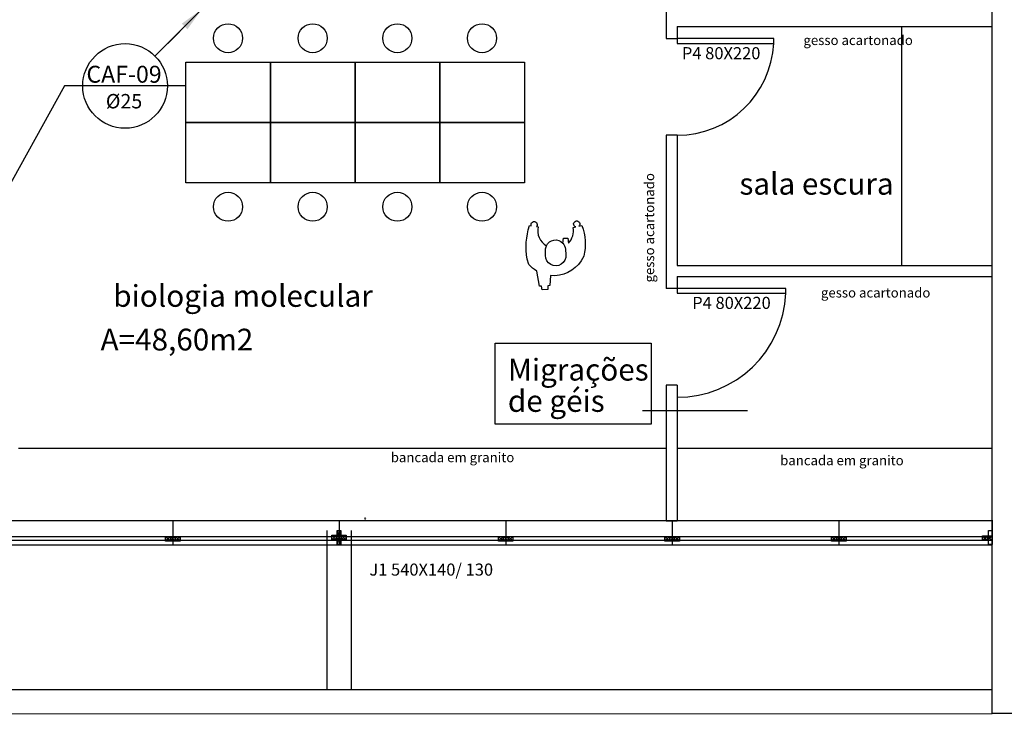
# Model space of a CAD drawing. Units: millimetres. Extents: x 142 to 2886, y 162 to 3777.
# Drawn here: x 168 to 176, y 173 to 179 of the extents above; entities that cross this region are included whole.
import ezdxf

# ---------------------------------------------------------------- set-up
doc = ezdxf.new("R2010")
doc.units = ezdxf.units.MM
for name, color, linetype in [('BIB2', 2, 'Continuous'), ('mobil', 7, 'Continuous'), ('mobil_i', 13, 'Continuous')]:
    doc.layers.add(name, color=color, linetype=linetype)
for name, color, linetype, lineweight in [('ESTRUTURA', 1, 'Continuous', 50), ('ESTRUTURA_HATCH', 1, 'Continuous', 5), ('TEXTO', 4, 'Continuous', 5)]:
    doc.layers.add(name, color=color, linetype=linetype, lineweight=lineweight)
doc.styles.add('ARIAL', font='arial.ttf')
doc.styles.get("Standard").update_dxf_attribs({"font": 'arial.ttf'})
doc.styles.add('SWISS', font='swissl.ttf', dxfattribs={"height": 0.2})
doc.dimstyles.new('ISO-25', dxfattribs={"dimtxt": 2.5, "dimasz": 2.5, "dimexe": 1.25, "dimexo": 0.625, "dimtad": 1, "dimtxsty": 'Standard', "dimcen": 2.5, "dimadec": 0, "dimazin": 0, "dimtfac": 1, "dimtmove": 0, "dimatfit": 3, "dimfxl": 1, "dimarcsym": 0})

# ---------------------------------------------------------------- blocks, each defined once
blk = doc.blocks.new('gente1')
at = {"layer": 'mobil'}
blk.add_lwpolyline([(2.81, 23.67, 0.117559), (-24.81, 21.72), (-24.63, 20.18, 1.794117), (-24.1, 15.87), (-23.93, 14.49, -0.321116), (-8.09, 7.7, 0.545317), (-10.39, -5.91), (-14.49, -6.58), (-14.49, -9.89), (-10.33, -10.49, -0.242309), (-23.26, -14.56), (-23.76, -16.67, 3.747766), (-24.35, -19.14), (-24.93, -21.59, 0.147922), (0.42, -23.24), (4.26, -21.13, 0.279576), (16.46, 4.4), (24.75, 4.97), (24.83, 6.42), (27.93, 6.6), (28.24, 11.22), (25.11, 11.61), (25.2, 13.28), (12.75, 15.66, 0.079312), (7.23, 22.27)], format="xyb", close=True, dxfattribs=at)
at = {"layer": 'mobil_i'}
for p, q in [((-0.12, 8.43), (-4.97, 8.37)), ((-5.49, -8.03), (-0.65, -8.41))]:
    blk.add_line(p, q, dxfattribs=at)
for centre, radius, start, end in [((-4.86, 0.15), 8.21, 90.78665, 113.18144), ((0, 0), 8.43, 265.57418, 90.78665), ((-4.86, 0.15), 8.21, 227.59899, 265.57418)]:
    blk.add_arc(centre, radius, start, end, dxfattribs=at)
blk = doc.blocks.new('PILAR')
at = {"layer": 'ESTRUTURA_HATCH'}
h = blk.add_hatch(dxfattribs=at)
h.set_pattern_fill('JIS_WOOD', color=256, scale=0.05)
h.set_pattern_definition([(45, (-2774.989956, -3777.293242), (-0.02499999996, 0.02499999996), [])])
h.paths.add_polyline_path([(0, 0), (0.15, 0), (0.15, 0.3), (0, 0.3)])
at = {"layer": 'ESTRUTURA'}
blk.add_lwpolyline([(0, 0.3), (0.15, 0.3), (0.15, 0), (0, 0), (0, 0.3)], dxfattribs=at)

msp = doc.modelspace()

# ---------------------------------------------------------------- linework, layer by layer
for p, q in [((173.6046, 179.2392), (173.6046, 179.0492)), ((173.6046, 179.0492), (173.6046, 178.9492)), ((173.6946, 179.0487), (173.6946, 178.9492)), ((173.6946, 179.0487), (176.2996, 179.0487)), ((173.6046, 178.9492), (173.6946, 178.9492)), ((169.6314, 178.755), (170.3314, 178.755)), ((173.6046, 178.1492), (173.6046, 177.0726)), ((173.6946, 178.1492), (173.6046, 178.1492)), ((173.6946, 178.1492), (173.6946, 177.072)), ((173.6046, 177.0726), (173.6046, 176.8826)), ((173.6946, 177.072), (176.2996, 177.072)), ((173.6946, 176.982), (173.6946, 176.8826)), ((173.6946, 176.982), (176.2996, 176.982)), ((173.6946, 176.8826), (173.6046, 176.8826)), ((173.6046, 176.0826), (173.6046, 174.9609)), ((173.6946, 176.0826), (173.6046, 176.0826)), ((173.6946, 176.0826), (173.6946, 174.9609)), ((173.4084, 175.8725), (174.2772, 175.8725)), ((168.2496, 175.5609), (173.6046, 175.5609)), ((173.6946, 175.5609), (176.2996, 175.5609)), ((176.2996, 174.9609), (159.8996, 174.9609)), ((176.2996, 174.9609), (159.8996, 174.9609)), ((169.5246, 174.9609), (169.5246, 174.7609)), ((170.8996, 174.9609), (170.8996, 174.7609)), ((170.8996, 174.9609), (170.8996, 174.7609)), ((172.2769, 174.9609), (172.2769, 174.7609)), ((173.6046, 174.9609), (173.6946, 174.9609)), ((173.6541, 174.9609), (173.6541, 174.7609)), ((175.0314, 174.9609), (175.0314, 174.7609)), ((176.2996, 174.9672), (176.2996, 174.7672)), ((170.7984, 174.8811), (170.7986, 173.5661)), ((170.8834, 174.7651), (170.9134, 174.8811)), ((170.8834, 174.8811), (170.9134, 174.7651)), ((170.9984, 174.8812), (170.9986, 173.5662)), ((143.4996, 174.8259), (176.2996, 174.8322)), ((143.4996, 174.7959), (176.2996, 174.8022)), ((169.4665, 174.8308), (169.5027, 174.7946)), ((169.4665, 174.7946), (169.5027, 174.8308)), ((169.5065, 174.8308), (169.5427, 174.7946)), ((169.5065, 174.7946), (169.5427, 174.8308)), ((169.5246, 174.8277), (169.5246, 174.7977)), ((169.5465, 174.8308), (169.5827, 174.7946)), ((169.5465, 174.7946), (169.5827, 174.8308)), ((170.8403, 174.8412), (170.8765, 174.805)), ((170.8403, 174.805), (170.8765, 174.8412)), ((170.8803, 174.8412), (170.9165, 174.805)), ((170.8803, 174.805), (170.9165, 174.8412)), ((170.8984, 174.8381), (170.8984, 174.8081)), ((170.9203, 174.8412), (170.9565, 174.805)), ((170.9203, 174.805), (170.9565, 174.8412)), ((172.2188, 174.8308), (172.255, 174.7946)), ((172.2188, 174.7946), (172.255, 174.8308)), ((172.2588, 174.8308), (172.295, 174.7946)), ((172.2588, 174.7946), (172.295, 174.8308)), ((172.2769, 174.8277), (172.2769, 174.7977)), ((172.2988, 174.8308), (172.335, 174.7946)), ((172.2988, 174.7946), (172.335, 174.8308)), ((173.596, 174.8308), (173.6322, 174.7946)), ((173.596, 174.7946), (173.6322, 174.8308)), ((173.636, 174.8308), (173.6722, 174.7946)), ((173.636, 174.7946), (173.6722, 174.8308)), ((173.6541, 174.8277), (173.6541, 174.7977)), ((173.676, 174.8308), (173.7122, 174.7946)), ((173.676, 174.7946), (173.7122, 174.8308)), ((174.9733, 174.8308), (175.0095, 174.7946)), ((174.9733, 174.7946), (175.0095, 174.8308)), ((175.0133, 174.8308), (175.0495, 174.7946)), ((175.0133, 174.7946), (175.0495, 174.8308)), ((175.0314, 174.8277), (175.0314, 174.7977)), ((175.0533, 174.8308), (175.0895, 174.7946)), ((175.0533, 174.7946), (175.0895, 174.8308)), ((176.2215, 174.8353), (176.2577, 174.7991)), ((176.2215, 174.7991), (176.2577, 174.8353)), ((176.2396, 174.8322), (176.2396, 174.8022)), ((176.2615, 174.8353), (176.2977, 174.7991)), ((176.2615, 174.7991), (176.2977, 174.8353)), ((176.2996, 174.8322), (176.2996, 174.8022)), ((176.2996, 174.7609), (143.4996, 174.7609)), ((143.4996, 173.5609), (176.2996, 173.5672)), ((143.4996, 173.3609), (176.2996, 173.3672))]:
    msp.add_line(p, q)
for points in [[(176.4996, 181.3672), (176.4996, 173.3672), (176.2996, 173.3672), (176.2996, 181.1672)], [(175.5496, 179.0492), (175.5496, 177.0726)]]:
    msp.add_lwpolyline(points)
for points in [[(173.6946, 178.9092), (174.4946, 178.9092), (174.4946, 178.9492), (173.6946, 178.9492)], [(170.3314, 178.755), (170.3314, 178.255), (169.6314, 178.255), (169.6314, 178.755)], [(169.6314, 178.755), (172.4314, 178.755), (172.4314, 177.755), (169.6314, 177.755)], [(171.0314, 178.755), (171.0314, 178.255), (170.3314, 178.255), (170.3314, 178.755)], [(171.7314, 178.755), (171.7314, 178.255), (171.0314, 178.255), (171.0314, 178.755)], [(172.4314, 178.755), (172.4314, 178.255), (171.7314, 178.255), (171.7314, 178.755)], [(170.3314, 178.255), (170.3314, 177.755), (169.6314, 177.755), (169.6314, 178.255)], [(171.0314, 178.255), (171.0314, 177.755), (170.3314, 177.755), (170.3314, 178.255)], [(171.7314, 178.255), (171.7314, 177.755), (171.0314, 177.755), (171.0314, 178.255)], [(172.4314, 178.255), (172.4314, 177.755), (171.7314, 177.755), (171.7314, 178.255)], [(173.6946, 176.8426), (174.5946, 176.8426), (174.5946, 176.8826), (173.6946, 176.8826)], [(172.191, 176.4295), (173.4808, 176.4295), (173.4808, 175.759), (172.191, 175.759)], [(170.8834, 174.8811), (170.9134, 174.8811), (170.9134, 174.7651), (170.8834, 174.7651)], [(176.2696, 174.8821), (176.2996, 174.8821), (176.2996, 174.7661), (176.2696, 174.7661)], [(169.4646, 174.8327), (169.5046, 174.8327), (169.5046, 174.7927), (169.4646, 174.7927)], [(169.4665, 174.8308), (169.5027, 174.8308), (169.5027, 174.7946), (169.4665, 174.7946)], [(169.5046, 174.8327), (169.5446, 174.8327), (169.5446, 174.7927), (169.5046, 174.7927)], [(169.5065, 174.8308), (169.5427, 174.8308), (169.5427, 174.7946), (169.5065, 174.7946)], [(169.5446, 174.8327), (169.5846, 174.8327), (169.5846, 174.7927), (169.5446, 174.7927)], [(169.5465, 174.8308), (169.5827, 174.8308), (169.5827, 174.7946), (169.5465, 174.7946)], [(170.8384, 174.8431), (170.8784, 174.8431), (170.8784, 174.8031), (170.8384, 174.8031)], [(170.8403, 174.8412), (170.8765, 174.8412), (170.8765, 174.805), (170.8403, 174.805)], [(170.8784, 174.8431), (170.9184, 174.8431), (170.9184, 174.8031), (170.8784, 174.8031)], [(170.8803, 174.8412), (170.9165, 174.8412), (170.9165, 174.805), (170.8803, 174.805)], [(170.9184, 174.8431), (170.9584, 174.8431), (170.9584, 174.8031), (170.9184, 174.8031)], [(170.9203, 174.8412), (170.9565, 174.8412), (170.9565, 174.805), (170.9203, 174.805)], [(172.2169, 174.8327), (172.2569, 174.8327), (172.2569, 174.7927), (172.2169, 174.7927)], [(172.2188, 174.8308), (172.255, 174.8308), (172.255, 174.7946), (172.2188, 174.7946)], [(172.2569, 174.8327), (172.2969, 174.8327), (172.2969, 174.7927), (172.2569, 174.7927)], [(172.2588, 174.8308), (172.295, 174.8308), (172.295, 174.7946), (172.2588, 174.7946)], [(172.2969, 174.8327), (172.3369, 174.8327), (172.3369, 174.7927), (172.2969, 174.7927)], [(172.2988, 174.8308), (172.335, 174.8308), (172.335, 174.7946), (172.2988, 174.7946)], [(173.5941, 174.8327), (173.6341, 174.8327), (173.6341, 174.7927), (173.5941, 174.7927)], [(173.596, 174.8308), (173.6322, 174.8308), (173.6322, 174.7946), (173.596, 174.7946)], [(173.6341, 174.8327), (173.6741, 174.8327), (173.6741, 174.7927), (173.6341, 174.7927)], [(173.636, 174.8308), (173.6722, 174.8308), (173.6722, 174.7946), (173.636, 174.7946)], [(173.6741, 174.8327), (173.7141, 174.8327), (173.7141, 174.7927), (173.6741, 174.7927)], [(173.676, 174.8308), (173.7122, 174.8308), (173.7122, 174.7946), (173.676, 174.7946)], [(174.9714, 174.8327), (175.0114, 174.8327), (175.0114, 174.7927), (174.9714, 174.7927)], [(174.9733, 174.8308), (175.0095, 174.8308), (175.0095, 174.7946), (174.9733, 174.7946)], [(175.0114, 174.8327), (175.0514, 174.8327), (175.0514, 174.7927), (175.0114, 174.7927)], [(175.0133, 174.8308), (175.0495, 174.8308), (175.0495, 174.7946), (175.0133, 174.7946)], [(175.0514, 174.8327), (175.0914, 174.8327), (175.0914, 174.7927), (175.0514, 174.7927)], [(175.0533, 174.8308), (175.0895, 174.8308), (175.0895, 174.7946), (175.0533, 174.7946)], [(176.2196, 174.8372), (176.2596, 174.8372), (176.2596, 174.7972), (176.2196, 174.7972)], [(176.2215, 174.8353), (176.2577, 174.8353), (176.2577, 174.7991), (176.2215, 174.7991)], [(176.2596, 174.8372), (176.2996, 174.8372), (176.2996, 174.7972), (176.2596, 174.7972)], [(176.2615, 174.8353), (176.2977, 174.8353), (176.2977, 174.7991), (176.2615, 174.7991)]]:
    msp.add_lwpolyline(points, close=True)
for centre in [(169.9814, 178.9518), (170.6814, 178.9518), (171.3814, 178.9518), (172.0814, 178.9518), (169.9814, 177.5583), (170.6814, 177.5583), (171.3814, 177.5583), (172.0814, 177.5583)]:
    msp.add_circle(centre, 0.12)
for centre, radius, end in [((173.6946, 178.9492), 0.8, 357.13402), ((173.6946, 176.8826), 0.9, 357.45268)]:
    msp.add_arc(centre, radius, 270, end)
at = {"layer": 'BIB2'}
msp.add_lwpolyline([(169.6299, 178.5571), (168.6299, 178.5571), (168.0785, 177.5647)], dxfattribs=at)
msp.add_circle((169.1299, 178.5571), 0.35, dxfattribs=at)

# ---------------------------------------------------------------- block references
at = {"extrusion": (0, 0, -1), "xscale": 0.01000000000000512, "yscale": 0.01000000000000512, "zscale": -0.01, "rotation": 270}
msp.add_blockref('gente1', (-172.6906, 177.1538), dxfattribs=at)
at = {"xscale": 0.01000000000000512, "yscale": 0.01000000000000512, "zscale": 0.01000000000000512, "rotation": 270}
msp.add_blockref('PILAR', (171.1146, 174.9811), dxfattribs=at)

# ---------------------------------------------------------------- texts
at = {"style": 'ARIAL'}
for s, height, p in [('P4 80X220', 0.1, (173.7339, 178.7782)), ('sala escura', 0.18, (174.2099, 177.6582)), ('biologia molecular', 0.18, (169.0327, 176.7309)), ('P4 80X220', 0.1, (173.8191, 176.7133)), ('Migrações', 0.18, (172.295, 176.1209)), ('de géis', 0.18, (172.295, 175.8623)), ('J1 540X140/ 130', 0.1, (171.1499, 174.5078))]:
    msp.add_text(s, height=height, dxfattribs=at).set_placement(p)
at = {"char_height": 0.08, "width": 8.558817, "attachment_point": 1}
for s, insert in [('gesso acartonado', (174.7387, 178.9756)), ('gesso acartonado', (174.8836, 176.8878)), ('bancada em granito', (171.3269, 175.5259)), ('bancada em granito', (174.5464, 175.5007))]:
    msp.add_mtext(s, dxfattribs=dict(at, insert=insert))
at = {"insert": (173.4247, 176.9319), "char_height": 0.08, "width": 8.558817, "attachment_point": 1, "rotation": 90}
msp.add_mtext('gesso acartonado', dxfattribs=at)
at = {"insert": (168.9275, 176.5498), "char_height": 0.18, "width": 8.286698, "attachment_point": 1, "style": 'ARIAL'}
msp.add_mtext('A=48,60m2', dxfattribs=at)
at = {"layer": 'TEXTO', "insert": (169.1216, 178.5479), "char_height": 0.14, "width": 0.55608, "attachment_point": 5, "style": 'SWISS'}
msp.add_mtext('{\\C4;CAF-09\\P\\H0.85x;\\C3;%%C25}', dxfattribs=at)

# ---------------------------------------------------------------- leaders
at = {"layer": 'BIB2'}
msp.add_leader([(169.7643, 179.1912), (169.3775, 178.8044), (169.5819, 179.0088)], dimstyle='ISO-25', override={"dimtxt": 2, "dimasz": 0.2, "dimexe": 1.5, "dimexo": 1.5, "dimgap": 1, "dimtad": 0, "dimlfac": 0.025, "dimcen": 1, "dimdle": 1.5, "dimtmove": 1}, dxfattribs=at)

doc.saveas('drawing.dxf')
